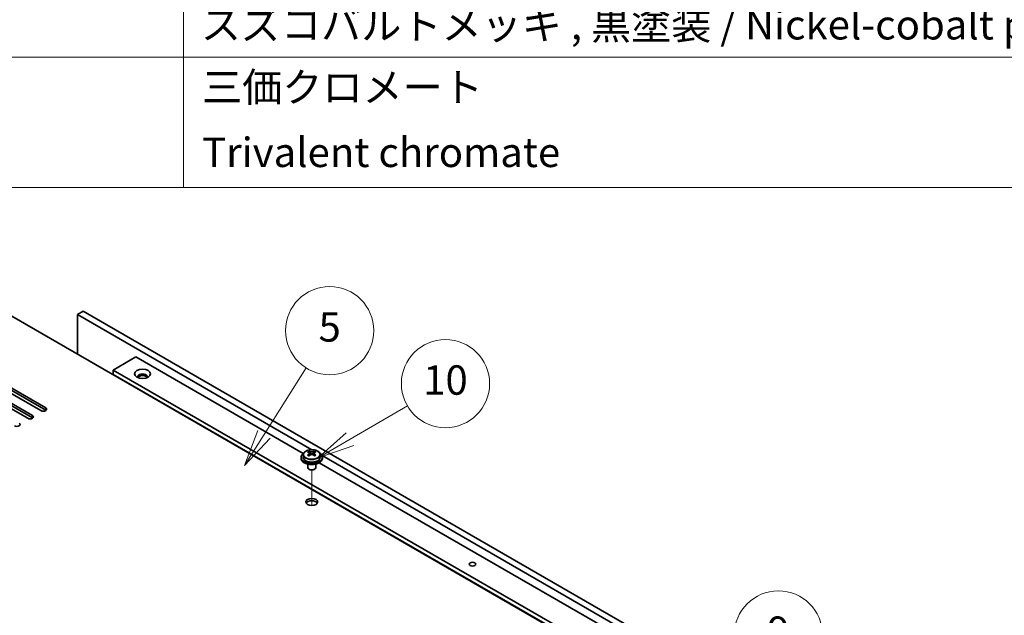
# Model space of a CAD drawing. Units: millimetres. Extents: x 80 to 10501, y 44 to 1590.
# Drawn here: x 1722 to 2090, y 814 to 1037 of the extents above; entities that cross this region are included whole.
import ezdxf

# ---------------------------------------------------------------- set-up
doc = ezdxf.new("R2010")
doc.units = ezdxf.units.MM
doc.header["$LTSCALE"] = 5.5
for name, color, linetype, lineweight in [('Symbol (ISO)', 7, 'Continuous', 18), ('Symbol (TK)', 100, 'Continuous', 18), ('Tweak Trail (ISO)', 7, 'Continuous', 18), ('Visible (ISO)', 7, 'Continuous', 35), ('Visible Narrow (ISO)', 7, 'Continuous', 25)]:
    doc.layers.add(name, color=color, linetype=linetype, lineweight=lineweight)
doc.styles.add('Note Text (TK2)', font='txt')

# ---------------------------------------------------------------- blocks, each defined once
blk = doc.blocks.new('バルーン11')
at = {"layer": 'Symbol (TK)', "color": 100}
for p, q in [((357.552, 138.795), (362.714, 144.494)), ((357.181, 139.131), (355.873, 136.942)), ((357.552, 138.795), (355.873, 136.942)), ((355.873, 136.942), (357.922, 138.459))]:
    blk.add_line(p, q, dxfattribs=at)
at = {"layer": 'Symbol (TK)'}
blk.add_circle((364.723, 146.711), 3, dxfattribs=at)
at = {"layer": 'Symbol (TK)', "color": 7, "insert": (364.723, 146.705), "char_height": 2, "attachment_point": 5, "line_spacing_factor": 0.25, "style": 'Note Text (TK2)'}
blk.add_mtext('9', dxfattribs=at)
blk = doc.blocks.new('バルーン12')
at = {"layer": 'Symbol (TK)', "color": 100}
for p, q in [((330.978, 160.656), (333.843, 165.187)), ((330.555, 160.923), (329.642, 158.543)), ((330.978, 160.656), (329.642, 158.543)), ((329.642, 158.543), (331.4, 160.389))]:
    blk.add_line(p, q, dxfattribs=at)
at = {"layer": 'Symbol (TK)'}
blk.add_circle((335.441, 167.716), 3, dxfattribs=at)
at = {"layer": 'Symbol (TK)', "color": 7, "insert": (335.441, 167.71), "char_height": 2, "attachment_point": 5, "line_spacing_factor": 0.25, "style": 'Note Text (TK2)'}
blk.add_mtext('5', dxfattribs=at)
blk = doc.blocks.new('バルーン13')
at = {"layer": 'Symbol (TK)', "color": 100}
for p, q in [((335.587, 160.026), (339.488, 162.301)), ((335.335, 160.458), (333.427, 158.766)), ((335.587, 160.026), (333.427, 158.766)), ((333.427, 158.766), (335.839, 159.594))]:
    blk.add_line(p, q, dxfattribs=at)
at = {"layer": 'Symbol (TK)'}
blk.add_circle((342.079, 163.812), 3, dxfattribs=at)
at = {"layer": 'Symbol (TK)', "color": 7, "insert": (342.079, 163.8), "char_height": 2, "attachment_point": 5, "line_spacing_factor": 0.25, "style": 'Note Text (TK2)'}
blk.add_mtext('10', dxfattribs=at)
blk = doc.blocks.new('NEW構成内容 _ Components M4')
at = {"layer": 'Symbol (ISO)'}
for p, q in [((324.27, 279.118), (324.27, 177.165)), ((405.5, 186.03), (187.123, 186.03)), ((405.5, 177.165), (187.123, 177.165))]:
    blk.add_line(p, q, dxfattribs=at)
at = {"layer": 'Symbol (ISO)', "color": 7, "char_height": 2, "attachment_point": 7, "line_spacing_factor": 0.25, "style": 'Note Text (TK2)'}
for s, insert in [('スズコバルトメッキ , 黒塗装 / Nickel-cobalt plated , black painted', (325.437, 186.615)), ('三価クロメート', (325.526, 182.364)), ('Trivalent chromate', (325.526, 177.931))]:
    blk.add_mtext(s, dxfattribs=dict(at, insert=insert))

msp = doc.modelspace()

# ---------------------------------------------------------------- linework, layer by layer
at = {"layer": 'Tweak Trail (ISO)'}
msp.add_line((1831.4129, 855.3781), (1831.4129, 868.6112), dxfattribs=at)
msp.add_line((1831.4129, 855.3781), (1831.4129, 868.6112), dxfattribs=at)
at = {"layer": 'Visible (ISO)'}
for p, q in [((1974.9556, 778.4976), (1696.002, 939.5516)), ((1745.853, 928.1206), (1743.7317, 926.8959)), ((1743.7317, 926.8959), (1743.7317, 911.9948)), ((1831.4534, 876.2497), (1743.7317, 926.8959)), ((1745.853, 928.1206), (2049.9089, 752.5739)), ((1765.652, 910.9742), (1757.1667, 906.0752)), ((1765.652, 910.9742), (1828.2531, 874.8314)), ((1757.1667, 906.0752), (1757.1667, 904.4422)), ((2017.382, 755.8399), (1757.1667, 906.0752)), ((1730.1199, 890.868), (1707.1389, 904.136)), ((1708.9067, 905.1567), (1731.8876, 891.8886)), ((1731.8876, 891.0721), (1708.9067, 904.3402)), ((1757.1667, 904.4422), (2017.382, 754.2069)), ((1725.1701, 888.0102), (1702.1891, 901.2783)), ((1703.9569, 902.2989), (1726.9379, 889.0309)), ((1726.9379, 888.2144), (1703.9569, 901.4824)), ((1827.4129, 873.4154), (1827.4129, 873.0071)), ((1828.2629, 874.3687), (1828.2629, 873.4154)), ((1830.3587, 873.8845), (1830.3664, 873.8889)), ((1830.3664, 875.1999), (1830.3664, 875.6923)), ((1830.5794, 874.9744), (1830.8896, 874.7952)), ((1830.5831, 874.191), (1830.5831, 874.9321)), ((1831.9362, 874.7952), (1832.2464, 874.9744)), ((1832.2427, 874.191), (1832.2427, 874.9321)), ((1832.4594, 875.1999), (1832.4594, 875.6923)), ((1832.4594, 873.8889), (1832.4671, 873.8845)), ((1834.5629, 874.3687), (1834.5629, 873.4154)), ((2047.7876, 751.3491), (1835.2571, 874.0537)), ((1835.4129, 873.4154), (1835.4129, 873.0071)), ((1829.9129, 870.8662), (1829.9129, 869.537)), ((1832.9129, 870.8662), (1832.9129, 869.537)), ((1834.2413, 871.3741), (2025.8673, 760.7388)), ((1830.529, 868.8226), (1830.3522, 868.9246)), ((1832.2968, 868.8226), (1832.4736, 868.9246))]:
    msp.add_line(p, q, dxfattribs=at)
for centre, major_axis in [((1768.1269, 904.6464), (3, 0)), ((1831.4129, 856.6772), (-2.25, 0)), ((1891.517, 833.407), (1.2295, 0))]:
    msp.add_ellipse(centre, major_axis=major_axis, ratio=0.57735027, dxfattribs=at)
for centre, major_axis, start_param, end_param in [((1768.1269, 903.6257), (1.75, 0), 5.81129743, 9.89666583), ((1768.1269, 903.0134), (1.75, 0), 0.30788709, 2.83370556), ((1731.0037, 891.3783), (1.25, 0), 3.92699082, 7.06858347), ((1726.054, 888.5205), (1.25, 0), 3.92699082, 7.06858347), ((1726.054, 887.704), (-1.25, 0), 3.74285687, 3.92699082), ((1731.0037, 890.5618), (-1.25, 0), 3.74285687, 3.92699082), ((1721.1043, 885.6628), (1.25, 0), 3.92699082, 7.06858347), ((1831.4129, 873.4154), (-4, 0), 5.561933, 10.14603027), ((1831.4129, 873.0071), (-4, 0), 0, 3.14159265), ((1831.4129, 873.4154), (3.15, 0), 3.14159265, 6.28318531), ((1830.1048, 869.0673), (3.9687, 6.8741), 0.73876697, 0.83202936), ((1831.1513, 868.161), (-4.0709, 7.051), 5.63454626, 5.72701128), ((1831.1513, 868.4631), (4.0709, 7.051), 0.92215728, 1.0146223), ((1830.1048, 867.5568), (-3.9687, 6.8741), 5.45115595, 5.54441834), ((1831.6745, 868.4631), (4.0709, -7.051), 2.49295361, 2.58541863), ((1831.6745, 868.161), (-4.0709, -7.051), 4.06374993, 4.15621495), ((1829.8431, 874.191), (-0.74, 0), 2.35619449, 2.44398716), ((1829.8431, 874.191), (0.74, 0), 5.76428617, 6.28318531), ((1831.4129, 875.0973), (-0.74, 0), 0.78539816, 2.35619449), ((1831.1513, 868.4631), (4.0709, 7.051), 0.55617403, 0.64863905), ((1831.1513, 868.161), (-4.0709, 7.051), 5.26856301, 5.36102803), ((1832.9827, 874.191), (-0.74, 0), 0, 0.51889914), ((1832.9827, 874.191), (-0.74, 0), 0.69760549, 0.78539816), ((1832.7211, 869.0673), (3.9687, -6.8741), 2.3095633, 2.40282568), ((1831.6745, 868.161), (-4.0709, -7.051), 3.69776668, 3.7902317), ((1831.6745, 868.4631), (4.0709, -7.051), 2.12697035, 2.21943537), ((1832.7211, 867.5568), (-3.9687, -6.8741), 3.88035962, 3.97362201), ((1831.4129, 869.537), (-1.5, 0), 0, 3.14159265), ((1831.4129, 869.3329), (-1.25, 0), 0.78539816, 2.35619449), ((1831.4129, 855.8607), (2.25, 0), 0.31968726, 2.82190539)]:
    msp.add_ellipse(centre, major_axis=major_axis, ratio=0.57735027, start_param=start_param, end_param=end_param, dxfattribs=at)
for points, knots in [([(1828.2629, 874.3687), (1828.2629, 874.5631), (1828.3131, 874.7569), (1828.5077, 875.1291), (1828.6563, 875.3063), (1829.0414, 875.6297), (1829.2824, 875.7741), (1829.8284, 876.0102), (1830.1337, 876.1015), (1830.7759, 876.2223), (1831.1125, 876.252), (1831.784, 876.2475), (1832.1188, 876.2135), (1832.7547, 876.0846), (1833.0556, 875.9898), (1833.5941, 875.7464), (1833.8315, 875.5977), (1834.2151, 875.2588), (1834.3622, 875.0684), (1834.5255, 874.7047), (1834.5629, 874.5368), (1834.5629, 874.3687)], [5.49778714, 5.49778714, 5.49778714, 5.49778714, 5.79094522, 5.79094522, 6.09996062, 6.09996062, 6.42572043, 6.42572043, 6.7535856, 6.7535856, 7.08013516, 7.08013516, 7.40612231, 7.40612231, 7.73275181, 7.73275181, 8.06067531, 8.06067531, 8.38582545, 8.38582545, 8.6393798, 8.6393798, 8.6393798, 8.6393798]), ([(1830.3664, 874.5957), (1830.4317, 874.6438), (1830.4887, 874.7007), (1830.5644, 874.818), (1830.5831, 874.8783), (1830.5831, 874.986), (1830.5644, 875.0404), (1830.4887, 875.1337), (1830.4317, 875.1725), (1830.3664, 875.1999)], [0.338363496, 0.338363496, 0.338363496, 0.338363496, 0.366348036, 0.366348036, 0.394332577, 0.394332577, 0.422317117, 0.422317117, 0.450301658, 0.450301658, 0.450301658, 0.450301658]), ([(1830.8896, 875.502), (1830.955, 875.4746), (1831.038, 875.4508), (1831.2203, 875.419), (1831.3196, 875.4112), (1831.5062, 875.4112), (1831.6055, 875.419), (1831.7878, 875.4508), (1831.8708, 875.4746), (1831.9362, 875.502)], [0.225164225, 0.225164225, 0.225164225, 0.225164225, 0.253148765, 0.253148765, 0.281133306, 0.281133306, 0.309117846, 0.309117846, 0.337102387, 0.337102387, 0.337102387, 0.337102387]), ([(1831.9362, 874.2936), (1831.8708, 874.3417), (1831.7878, 874.3836), (1831.6055, 874.4393), (1831.5062, 874.4531), (1831.3196, 874.4531), (1831.2203, 874.4393), (1831.038, 874.3836), (1830.955, 874.3417), (1830.8896, 874.2936)], [0, 0, 0, 0, 0.027984541, 0.027984541, 0.055969081, 0.055969081, 0.083953622, 0.083953622, 0.111938162, 0.111938162, 0.111938162, 0.111938162]), ([(1832.4594, 875.1999), (1832.3941, 875.1725), (1832.3371, 875.1337), (1832.2614, 875.0404), (1832.2427, 874.986), (1832.2427, 874.8783), (1832.2614, 874.818), (1832.3371, 874.7007), (1832.3941, 874.6438), (1832.4594, 874.5957)], [0.113199271, 0.113199271, 0.113199271, 0.113199271, 0.141183811, 0.141183811, 0.169168352, 0.169168352, 0.197152892, 0.197152892, 0.225137433, 0.225137433, 0.225137433, 0.225137433])]:
    msp.add_open_spline(points, degree=3, knots=knots, dxfattribs=at)
at = {"layer": 'Visible Narrow (ISO)'}
for p, q in [((1731.8876, 891.0721), (1731.8876, 891.8886)), ((1726.9379, 888.2144), (1726.9379, 889.0309)), ((1830.3664, 873.8889), (1830.3664, 874.5957)), ((1830.8896, 874.7952), (1830.8896, 875.502)), ((1831.9362, 875.502), (1831.9362, 874.7952)), ((1832.4594, 874.5957), (1832.4594, 873.8889))]:
    msp.add_line(p, q, dxfattribs=at)
msp.add_ellipse((1831.4129, 874.3687), major_axis=(3.15, 0), ratio=0.57735027, start_param=3.14159263, end_param=6.28318531, dxfattribs=at)
msp.add_ellipse((1831.4129, 874.4807), major_axis=(-3.0575, 0), ratio=0.57735027, dxfattribs=at)

# ---------------------------------------------------------------- block references
at = {"layer": 'Symbol (ISO)', "xscale": 5.5, "yscale": 5.5, "zscale": 5.5}
msp.add_blockref('NEW構成内容 _ Components M4', (0, 0), dxfattribs=at)
at = {"layer": 'Symbol (TK)', "xscale": 5.5, "yscale": 5.5, "zscale": 5.5}
for name, p in [('バルーン12', (-6.8069, -1.6268)), ('バルーン13', (0, 0)), ('バルーン11', (0, 0))]:
    msp.add_blockref(name, p, dxfattribs=at)

doc.saveas('drawing.dxf')
